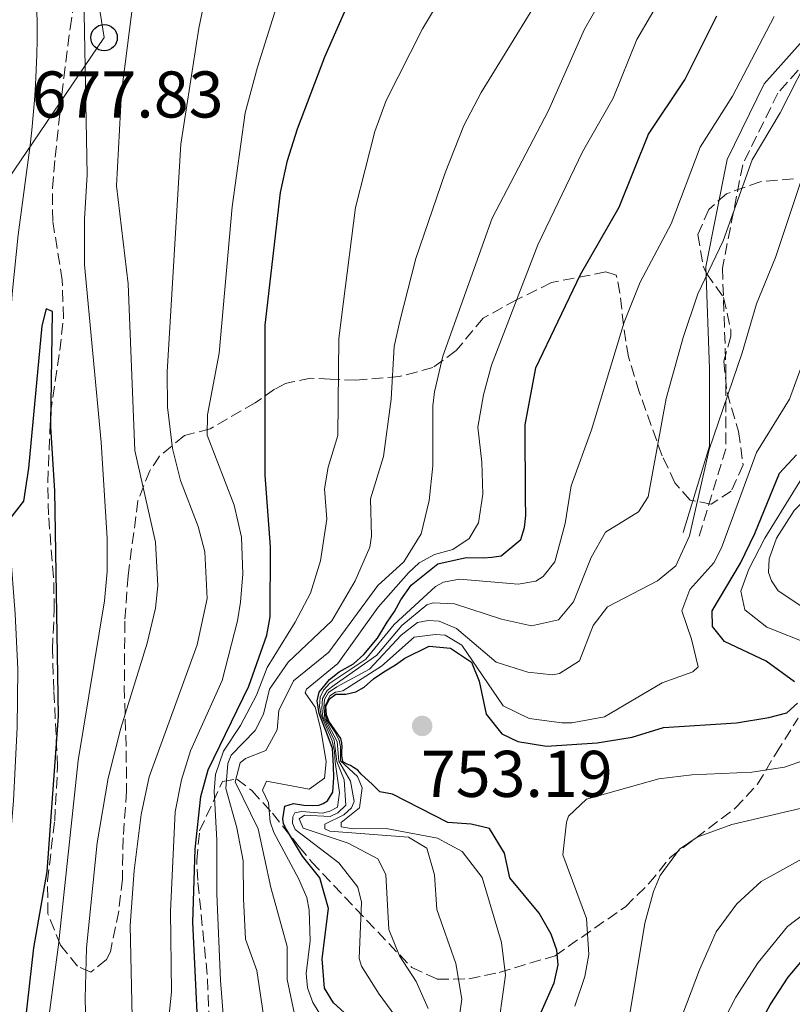
# Model space of a CAD drawing. Units: metres. Extents: x 665272 to 668737, y 4737353 to 4739749.
# Drawn here: x 666715 to 666833, y 4738781 to 4738931 of the extents above; entities that cross this region are included whole.
import ezdxf

# ---------------------------------------------------------------- set-up
doc = ezdxf.new("R2010")
doc.units = ezdxf.units.M
doc.header["$MEASUREMENT"] = 0
doc.linetypes.add('DGN Style 3', pattern=[2.435891, 1.739922, -0.695969])
for name, color, linetype, lineweight in [('Camino', 7, 'DGN Style 3', 0), ('Carretera', 9, 'Continuous', 0), ('Cauce permanente (área)', 142, 'Continuous', 13), ('Cota de punto acotado terreno', 7, 'Continuous', 0), ('Curva de nivel directora', 30, 'Continuous', 30), ('Curva de nivel intermedia', 30, 'Continuous', 0), ('Línea blanca (vial)', 7, 'Continuous', 13), ('Línea telefónica', 7, 'Continuous', 0), ('Margen derecho', 7, 'Continuous', 0), ('Poste telefónico', 7, 'Continuous', 0), ('Punto acotado terreno (símbolo)', 7, 'Continuous', 0), ('Zona arbolada', 92, 'DGN Style 3', 0)]:
    doc.layers.add(name, color=color, linetype=linetype, lineweight=lineweight)
doc.styles.add('Style-Arial', font='arial.ttf')

# ---------------------------------------------------------------- blocks, each defined once
blk = doc.blocks.new('5PATER')
at = {"layer": 'Cauce permanente (área)', "linetype": 'Continuous', "lineweight": 0}
h = blk.add_hatch(color=51, dxfattribs=at)
edge = h.paths.add_edge_path()
edge.add_ellipse((0, 0), major_axis=(-0.11, -0.111), ratio=0.999422, start_angle=0, end_angle=360)
blk = doc.blocks.new('5PTT')
at = {"layer": 'Poste telefónico', "color": 7, "linetype": 'Continuous', "lineweight": 30}
blk.add_circle((0, 0), 0.2, dxfattribs=at)

msp = doc.modelspace()

# ---------------------------------------------------------------- linework, layer by layer
at = {"layer": 'Camino', "color": 7, "linetype": 'DGN Style 3', "lineweight": 0}
msp.add_polyline3d([(666843.43, 4738934.25, 735.75), (666830.63, 4738919.87, 733.87), (666825.31, 4738908.98, 734.33), (666822.22, 4738893.28, 735.96), (666822.75, 4738878.03, 739.11), (666822.75, 4738865.85, 741.7), (666818.63, 4738852.4, 741.41)], dxfattribs=at)
at = {"layer": 'Carretera', "color": 9, "linetype": 'Continuous', "lineweight": 0}
msp.add_polyline3d([(666718.08, 4738932.58, 678.46), (666718.11, 4738930.28, 678.42), (666718.1, 4738927.99, 678.37), (666718.06, 4738925.69, 678.32), (666717.98, 4738923.4, 678.25), (666717.86, 4738921.1, 678.18), (666717.71, 4738918.81, 678.11), (666717.52, 4738916.53, 678.02), (666717.29, 4738914.24, 677.93), (666717.02, 4738911.96, 677.83), (666715.23, 4738898.35, 677.2), (666714.31, 4738889.38, 676.64), (666713.8, 4738882.01, 676.26), (666713.65, 4738868.48, 675.76), (666713.8, 4738860.09, 675.26), (666714.03, 4738850.67, 674.76), (666714.77, 4738840.78, 674.39), (666715.18, 4738832.38, 673.95), (666715.09, 4738823.52, 673.45), (666714.5, 4738812.43, 672.89), (666713.25, 4738797.14, 672.57), (666711.72, 4738784.44, 672.07), (666709.82, 4738774.35, 671.76)], dxfattribs=at)
at = {"layer": 'Curva de nivel directora', "color": 30, "linetype": 'Continuous', "lineweight": 30, "flags": 128}
for points, elevation in [([(666742.54, 4738778.1), (666741.74, 4738793.95), (666742.12, 4738805.03), (666742.97, 4738813), (666744.11, 4738817.08), (666750.26, 4738829.77), (666753, 4738837.54), (666753.52, 4738840.32), (666753.55, 4738850.92), (666752.76, 4738861.81), (666752.77, 4738884.6), (666755.07, 4738904.76), (666756.16, 4738909.63), (666757.68, 4738914.41), (666761.84, 4738925.38), (666766.82, 4738936.8)], 700), ([(666769.11, 4738776.25), (666763.14, 4738781.69), (666761.75, 4738783.9), (666761.41, 4738788.38), (666762.37, 4738796.02), (666761.08, 4738800.67), (666758.41, 4738803.97), (666755.85, 4738808.25), (666755.52, 4738808.91), (666755.42, 4738809.62), (666755.75, 4738811.54), (666757.07, 4738811.94), (666758.63, 4738811.69), (666759.99, 4738811.68), (666760.92, 4738811.72), (666761.56, 4738811.95), (666762.2, 4738812.35), (666763.01, 4738813.67), (666763.18, 4738815.91), (666763.11, 4738817.67), (666763, 4738820.31), (666762.17, 4738822.48), (666760.95, 4738825.64), (666760.64, 4738827.57), (666760.97, 4738828.85), (666762.54, 4738830.8), (666763.99, 4738831.95), (666766.16, 4738833.18), (666767.72, 4738834.61), (666769.82, 4738837.08), (666771.31, 4738839.48), (666772.4, 4738841.11), (666773.37, 4738842.91), (666774.91, 4738845.1), (666778.97, 4738848.36), (666783.29, 4738849.3), (666785.9, 4738849.28), (666787.18, 4738849.36), (666788.62, 4738849.59), (666791.6, 4738852.06), (666792.13, 4738853.89), (666792.34, 4738855.69), (666792.3, 4738858.3), (666792.23, 4738869.47), (666793.88, 4738878.11), (666800.68, 4738892.31), (666806.51, 4738902.51), (666810.99, 4738913.61), (666816.53, 4738921.89), (666821.37, 4738931.58)], 725), ([(666714.12, 4738759.13), (666717.59, 4738790.06), (666719.61, 4738801.64), (666721.37, 4738825.21), (666720.77, 4738859.45), (666720.18, 4738869.14), (666720.44, 4738886.67), (666719.48, 4738887.07), (666718.82, 4738884.52), (666716.78, 4738862.91), (666716.02, 4738857.87), (666713.92, 4738855.14)], 675), ([(666833.17, 4738830.42), (666828.86, 4738833.58), (666822.56, 4738836.58), (666820.73, 4738838.84), (666820.67, 4738841.24), (666824.96, 4738848.47), (666827.15, 4738852.96), (666830.9, 4738862.14), (666833.48, 4738864.93)], 750), ([(666766.85, 4738817.01), (666766.17, 4738817.42), (666765.73, 4738817.74), (666765.21, 4738817.94), (666764.57, 4738818.3), (666764.42, 4738819.27), (666764.42, 4738819.95), (666764.43, 4738820.51), (666764.39, 4738821.15), (666764.27, 4738821.83), (666763.8, 4738822.47), (666762.41, 4738824.44), (666762.05, 4738825.44), (666761.98, 4738826.68), (666762.5, 4738827.88), (666763.47, 4738828.56), (666764.11, 4738828.55), (666764.99, 4738828.55), (666766.51, 4738828.9), (666767.8, 4738829.65), (666769.21, 4738830.89), (666770.77, 4738831.96), (666772.53, 4738833), (666773.95, 4738834.02), (666777.68, 4738835.88), (666780.92, 4738835.55), (666784.11, 4738833.45), (666785.26, 4738830.52), (666786.31, 4738825.55), (666788.73, 4738822.53), (666791.13, 4738821.36), (666795.47, 4738820.67), (666803.19, 4738821.18), (666808.49, 4738822.02), (666813.26, 4738823.51), (666824.35, 4738824.19), (666829.29, 4738825.01), (666832.01, 4738825.71), (666833.62, 4738827.22)], 750), ([(666794.1, 4738778.88), (666796.66, 4738784.71), (666797.27, 4738787.46), (666797.04, 4738789.67), (666796.21, 4738792.11), (666794.39, 4738795.32), (666789.9, 4738800.67), (666789.12, 4738804.4), (666786.82, 4738808.14), (666784.06, 4738808.83), (666780.5, 4738809.09), (666772.11, 4738813.38), (666770.15, 4738813.71), (666769.08, 4738814.84), (666767.33, 4738816.41), (666766.85, 4738817.01)], 750), ([(666841.09, 4738634.78), (666832.73, 4738640.74), (666828.36, 4738645.11), (666825.26, 4738649.04), (666822.66, 4738654.02), (666820.5, 4738659.24), (666819.06, 4738664.3), (666818.44, 4738669.26), (666818.79, 4738674.86), (666820.24, 4738684.98), (666820.13, 4738695.51), (666816.59, 4738716.35), (666814.56, 4738731.39), (666814.32, 4738736.67), (666814.6, 4738741.66), (666816.01, 4738751.05), (666817.26, 4738755.89), (666819.29, 4738760.76), (666821.86, 4738765.66), (666826.74, 4738776.39), (666829.46, 4738781.39), (666832.19, 4738785.57), (666836.04, 4738790.12)], 775)]:
    msp.add_lwpolyline(points, dxfattribs=dict(at, elevation=elevation))
at = {"layer": 'Curva de nivel intermedia', "color": 30, "linetype": 'Continuous', "lineweight": 0, "flags": 128}
for points, elevation in [([(666758.85, 4738828.78), (666759.05, 4738829.34), (666763.79, 4738833.23), (666769.92, 4738841.77), (666774.52, 4738846.99), (666776.16, 4738848.5), (666778.49, 4738849.77), (666781.26, 4738850.55), (666783.75, 4738852.22), (666785.16, 4738854.57), (666785.83, 4738858.93), (666785.69, 4738863.82), (666785.04, 4738869.1), (666785.92, 4738874.03), (666787.14, 4738878.54), (666794.16, 4738896.81), (666800.98, 4738910.94), (666805.64, 4738919.11), (666809.23, 4738927.98), (666819.59, 4738945.78)], 720), ([(666746.86, 4738773.41), (666745.94, 4738785.07), (666745.4, 4738798.25), (666745.4, 4738806.38), (666745, 4738813.83), (666745.22, 4738816.35), (666746.4, 4738819.9), (666748.98, 4738823.81), (666751.41, 4738828.4), (666753.03, 4738832.6), (666757.31, 4738839.5), (666759.62, 4738843.93), (666761.16, 4738848.84), (666762.12, 4738855.16), (666761.78, 4738859.77), (666762.32, 4738863.05), (666763.77, 4738867.84), (666763.94, 4738882.61), (666764.58, 4738887.81), (666766.49, 4738902.47), (666769.42, 4738914.02), (666771.12, 4738918.72), (666776.67, 4738929.62), (666784.53, 4738942.85)], 705), ([(666732.55, 4738779.53), (666732.22, 4738793.43), (666732.83, 4738801.79), (666733.91, 4738810.27), (666735.11, 4738816.03), (666742.42, 4738836.04), (666743.96, 4738843.12), (666743.58, 4738850.16), (666742.56, 4738854.05), (666739.87, 4738861.03), (666738.65, 4738865.88), (666737.91, 4738872.14), (666737.88, 4738877.53), (666739.95, 4738912.11), (666742.69, 4738929.74), (666744.81, 4738939.97)], 690), ([(666725.81, 4738766.17), (666725.38, 4738782.34), (666725.61, 4738790.03), (666727.23, 4738805.99), (666728.89, 4738815.79), (666730.84, 4738823.39), (666734.8, 4738836.29), (666736.07, 4738841.61), (666736.45, 4738845.01), (666736.09, 4738851.66), (666732.96, 4738865.56), (666731.93, 4738890.89), (666730.18, 4738905.77), (666730.93, 4738919.97), (666732.94, 4738935.85)], 685), ([(666752.71, 4738778.46), (666751.48, 4738786.6), (666749.78, 4738791.35), (666749.44, 4738797.51), (666749.39, 4738803.24), (666748.45, 4738808.28), (666746.76, 4738814.22), (666747.07, 4738818.06), (666747.59, 4738819.3), (666751.22, 4738823.04), (666752.51, 4738825.55), (666753.41, 4738829.31), (666756.22, 4738833.45), (666762.87, 4738839.71), (666766.43, 4738845.77), (666768.66, 4738850.88), (666768.91, 4738852.56), (666768.74, 4738858.25), (666770.74, 4738864.64), (666771.9, 4738873.36), (666772.35, 4738881.37), (666773.21, 4738885.24), (666775.64, 4738894.74), (666780.09, 4738907.73), (666782.94, 4738914.94), (666785.57, 4738919.93), (666795.45, 4738936.07)], 710), ([(666758.45, 4738774), (666756.11, 4738785.22), (666756.08, 4738790.23), (666753.6, 4738799.19), (666751.69, 4738808.12), (666748.2, 4738815.27), (666748.94, 4738818.14), (666749.78, 4738818.78), (666752.87, 4738820), (666754.57, 4738823.16), (666754.83, 4738826.08), (666757.03, 4738830.57), (666762.4, 4738834.96), (666769.86, 4738845.05), (666773.84, 4738848.67), (666776.44, 4738852.94), (666777.66, 4738858), (666778.24, 4738863.27), (666778.22, 4738872.38), (666778.47, 4738874.5), (666779.74, 4738879.9), (666787.23, 4738900.85), (666795.79, 4738917.2), (666801.28, 4738929.57), (666804.78, 4738935.7)], 715), ([(666715.67, 4738737.38), (666719.42, 4738748.72), (666719.88, 4738753.71), (666719.18, 4738771.5), (666719.62, 4738777.57), (666721.33, 4738790.5), (666724.36, 4738818.51), (666728.34, 4738842.74), (666728.76, 4738847.22), (666728.76, 4738852.22), (666727.83, 4738866.84), (666725.32, 4738893.78), (666725.29, 4738900.72), (666725.73, 4738907.44), (666725.19, 4738934.69)], 680), ([(666737.53, 4738773.41), (666738.54, 4738783.37), (666738.37, 4738795.62), (666739.06, 4738810.67), (666740.02, 4738815.57), (666741.39, 4738819.94), (666746.21, 4738830.65), (666748.54, 4738839.72), (666749, 4738842.56), (666749.34, 4738846.84), (666749.13, 4738852.4), (666748.02, 4738857.28), (666743.93, 4738867.92), (666743.99, 4738871), (666745.76, 4738880.36), (666747.74, 4738902.58), (666749.71, 4738916.84), (666751.6, 4738923.8), (666754.7, 4738933.75)], 695), ([(666830.45, 4738852.24), (666833.12, 4738856.48), (666839.81, 4738863.16), (666849.45, 4738871.63), (666853.02, 4738875.16), (666855.65, 4738879.24), (666857.48, 4738883.94), (666859.04, 4738889.29), (666863.43, 4738899.03), (666867.7, 4738908.44), (666879.42, 4738923.22), (666883.15, 4738926.56), (666892.48, 4738933.5)], 760), ([(666763.37, 4738818.26), (666763.26, 4738819.88), (666762.92, 4738821.46), (666761.24, 4738825.4), (666761.02, 4738826.69), (666761.09, 4738828.11), (666761.61, 4738829.18), (666762.59, 4738830.25), (666768.02, 4738833.87), (666772.34, 4738839.13), (666778.62, 4738844.93), (666779.83, 4738845.6), (666782.27, 4738846.03), (666791.2, 4738845.29), (666793.88, 4738845.71), (666795.01, 4738846.42), (666796.74, 4738848.69), (666798.34, 4738854.49), (666799.26, 4738860.2), (666802.34, 4738868.7), (666807.28, 4738885.05), (666809.72, 4738891.15), (666814.44, 4738899.98), (666818.85, 4738911.67), (666823.76, 4738919.38), (666830.08, 4738931.48)], 730), ([(666775.67, 4738784.93), (666773.17, 4738788.83), (666771.55, 4738792.84), (666771.08, 4738801.17), (666769.85, 4738803.58), (666765.38, 4738805.94), (666758.51, 4738808.2), (666757.92, 4738809.61), (666758.72, 4738810.2), (666762.6, 4738809.98), (666763.8, 4738810.54), (666765.01, 4738811.69), (666764.75, 4738815.57), (666763.65, 4738818.32), (666763.21, 4738821.59), (666761.53, 4738825.16), (666761.37, 4738826.4), (666761.44, 4738827.92), (666762.17, 4738829.11), (666763.25, 4738829.95), (666769.72, 4738834.47), (666773.51, 4738839.01), (666777.29, 4738842.11), (666778.25, 4738842.42), (666781.5, 4738842.28), (666788.65, 4738839.95), (666793.2, 4738838.96), (666797.33, 4738839.85), (666799.59, 4738842.6), (666802.28, 4738849.31), (666804.47, 4738853.18), (666809.49, 4738856.26), (666810.95, 4738858.54), (666813.65, 4738873.49), (666816.24, 4738882.72), (666818.5, 4738889.35), (666822.36, 4738897.44), (666826.72, 4738909.72), (666830.98, 4738916.88), (666836.22, 4738927.09)], 735), ([(666777.3, 4738805.18), (666774.51, 4738806.83), (666762.59, 4738807.74), (666761.83, 4738808.1), (666761.83, 4738808.82), (666764.68, 4738810.25), (666765.85, 4738811.28), (666766.29, 4738812.24), (666765.71, 4738815.37), (666763.93, 4738818.38), (666763.68, 4738821.36), (666761.82, 4738824.92), (666761.65, 4738826.43), (666761.76, 4738827.76), (666762.39, 4738828.83), (666763.66, 4738829.66), (666768.61, 4738832.38), (666773.39, 4738837.55), (666775.88, 4738839.45), (666777.52, 4738839.76), (666779.2, 4738839.63), (666781.84, 4738838.53), (666787.86, 4738833.43), (666792.64, 4738831.93), (666796.4, 4738831.51), (666797.49, 4738831.7), (666800.5, 4738833.64), (666802.58, 4738838.99), (666804.76, 4738841.82), (666812.35, 4738845.77), (666815.16, 4738848.08), (666817.24, 4738852.62), (666820.21, 4738865.73), (666825.2, 4738880.39), (666827.41, 4738887.87), (666830.29, 4738894.9), (666834.58, 4738907.78)], 740), ([(666771.12, 4738808.17), (666766.1, 4738808.13), (666764.31, 4738808.41), (666764.32, 4738809.05), (666767.09, 4738811.32), (666767.51, 4738814.36), (666766.76, 4738816.04), (666764.21, 4738818.44), (666764.21, 4738820.57), (666763.97, 4738821.58), (666763.31, 4738822.82), (666762.11, 4738824.68), (666761.84, 4738825.67), (666761.85, 4738826.78), (666762.55, 4738828.32), (666763.44, 4738828.89), (666764.55, 4738829.07), (666770.42, 4738832.8), (666775.39, 4738837.23), (666778.64, 4738837.65), (666780.12, 4738837.52), (666782.63, 4738836.02), (666788.89, 4738826.77), (666792.87, 4738824.88), (666797.8, 4738824.19), (666799.35, 4738824.2), (666804.29, 4738825.14), (666813.06, 4738830.29), (666817.75, 4738831.94), (666818.52, 4738832.73), (666817.54, 4738836.9), (666816.05, 4738841.24), (666817.27, 4738844.47), (666820.9, 4738848.49), (666822.1, 4738850.77), (666827.38, 4738865.26), (666832.4, 4738873.39), (666834.15, 4738878.06)], 745), ([(666835.61, 4738836.11), (666828.99, 4738838.72), (666825.64, 4738841.38), (666825.02, 4738844.19), (666826.24, 4738847.54), (666828.68, 4738852.25), (666834.38, 4738861.52)], 755), ([(666834.14, 4738841.99), (666830.71, 4738844.25), (666829.68, 4738845.78), (666829.21, 4738847.06), (666829.31, 4738849.14), (666830.45, 4738852.24)], 760), ([(666762.79, 4738777.22), (666760.01, 4738781.75), (666759.19, 4738783.96), (666758.96, 4738786.12), (666759.59, 4738791.09), (666759.45, 4738795.77), (666759.06, 4738797.69), (666757.81, 4738800.56), (666754.09, 4738807.55), (666753.53, 4738809.15), (666753.27, 4738812.08), (666752.36, 4738813.96), (666752.93, 4738815.36), (666759.45, 4738814.16), (666761.74, 4738815.83), (666762.03, 4738818.27), (666761.23, 4738823.21), (666760.35, 4738826.61), (666758.85, 4738828.78)], 720), ([(666757.29, 4738808.01), (666756.9, 4738808.97), (666756.94, 4738809.93), (666757.26, 4738810.53), (666758.27, 4738810.73), (666761.47, 4738810.51), (666762.59, 4738810.82), (666763.75, 4738811.42), (666764.05, 4738813.62), (666763.37, 4738818.26)], 730), ([(666799.78, 4738781.19), (666801.33, 4738785.67), (666801.91, 4738789.02), (666801.55, 4738794.47), (666797.97, 4738804.14), (666798.52, 4738809.14), (666798.85, 4738810.02), (666801.59, 4738812.64), (666812.58, 4738815.69), (666817.55, 4738816.3), (666826.7, 4738816.71), (666831.65, 4738817.48), (666834.86, 4738818.58)], 755), ([(666803.49, 4738631.79), (666800.63, 4738637.23), (666791, 4738653.58), (666789.44, 4738657.37), (666787.57, 4738668.01), (666787.08, 4738673.9), (666787.08, 4738678.9), (666787.84, 4738684.26), (666793.47, 4738712.24), (666796.87, 4738740.48), (666798.28, 4738748.16), (666800.73, 4738756.54), (666806.68, 4738773.04), (666807.81, 4738777.91), (666810.43, 4738793.76), (666811.75, 4738798.58), (666812.74, 4738801.02), (666815.72, 4738805.04), (666818.37, 4738806.87), (666823.67, 4738808.75), (666834.05, 4738811.19)], 760), ([(666773.14, 4738778.78), (666770.08, 4738783), (666767.41, 4738787.26), (666767.03, 4738788.42), (666767.4, 4738796.95), (666766.81, 4738799.23), (666763.95, 4738802.93), (666757.29, 4738808.01)], 730), ([(666788.33, 4738779.42), (666789.25, 4738785.9), (666788.64, 4738790.86), (666785.73, 4738800.73), (666782.66, 4738804.68), (666778.91, 4738806.69), (666771.12, 4738808.17)], 745), ([(666837.99, 4738618.39), (666821.15, 4738627.24), (666818.36, 4738629.07), (666814.86, 4738632.67), (666808.74, 4738641.36), (666804.89, 4738650.25), (666801.54, 4738659.93), (666799.8, 4738670.23), (666799.92, 4738677.85), (666801.89, 4738697.25), (666802.77, 4738724.69), (666804.06, 4738740.06), (666805.52, 4738750.16), (666806.74, 4738755), (666807.88, 4738758.11), (666818.73, 4738786.71), (666821.26, 4738792.49), (666824.42, 4738796.72), (666828.1, 4738800.09), (666839.93, 4738806.63)], 765), ([(666781.92, 4738777.25), (666782.63, 4738782.22), (666781.7, 4738787.65), (666778.85, 4738795.88), (666778.48, 4738801.13), (666777.3, 4738805.18)], 740), ([(666841.54, 4738625.36), (666826.94, 4738633.99), (666825.09, 4738635.28), (666821.61, 4738638.89), (666816.85, 4738645.49), (666813.28, 4738656.92), (666810.1, 4738676.02), (666810.08, 4738699.92), (666807.89, 4738734.2), (666809.71, 4738745.7), (666812, 4738755.86), (666813.43, 4738760.66), (666815.33, 4738765.29), (666824.25, 4738782.53), (666827.65, 4738787.79), (666832.09, 4738793.28), (666842.63, 4738801.3)], 770), ([(666777.53, 4738780.8), (666775.67, 4738784.93)], 735)]:
    msp.add_lwpolyline(points, dxfattribs=dict(at, elevation=elevation))
at = {"layer": 'Línea blanca (vial)', "color": 7, "linetype": 'Continuous', "lineweight": 13}
msp.add_polyline3d([(666718.08, 4738932.58, 678.46), (666718.11, 4738930.28, 678.42), (666718.1, 4738927.99, 678.37), (666718.06, 4738925.69, 678.32), (666717.98, 4738923.4, 678.25), (666717.86, 4738921.1, 678.18), (666717.71, 4738918.81, 678.11), (666717.52, 4738916.53, 678.02), (666717.29, 4738914.24, 677.93), (666717.02, 4738911.96, 677.83), (666715.23, 4738898.35, 677.2), (666714.31, 4738889.38, 676.64), (666713.8, 4738882.01, 676.26), (666713.65, 4738868.48, 675.76), (666713.8, 4738860.09, 675.26), (666714.03, 4738850.67, 674.76), (666714.77, 4738840.78, 674.39), (666715.18, 4738832.38, 673.95), (666715.09, 4738823.52, 673.45), (666714.5, 4738812.43, 672.89), (666713.25, 4738797.14, 672.57), (666711.72, 4738784.44, 672.07), (666709.82, 4738774.35, 671.76)], dxfattribs=at)
at = {"layer": 'Línea telefónica', "color": 7, "linetype": 'Continuous', "lineweight": 0}
msp.add_polyline3d([(666723.38, 4738959.04, 680.84), (666728.28, 4738928.28, 682.57), (666702.92, 4738890.98, 675.87), (666700.09, 4738879.08, 675.36), (666704.43, 4738825.53, 671.81), (666695.57, 4738760.91, 670.37), (666679.57, 4738708.16, 669.85), (666664.19, 4738650.26, 670.16), (666661.21, 4738614.45, 670.21), (666661.7, 4738578.64, 670.25), (666674.63, 4738489.11, 669.64), (666698.01, 4738364.58, 666.62), (666701.49, 4738314.35, 666.29), (666690.05, 4738267.1, 666.62), (666627.25, 4738165.26, 669.57), (666604.58, 4738128.5, 670.64), (666605.08, 4738086.22, 675.31), (666576.25, 4738004.28, 678.2), (666536.03, 4737886.58, 679.3)], dxfattribs=at)
at = {"layer": 'Margen derecho', "color": 7, "linetype": 'Continuous', "lineweight": 0}
msp.add_polyline3d([(666841.63, 4738935.97, 734.07), (666828.54, 4738921.27, 732.22), (666822.93, 4738909.78, 732.77), (666819.72, 4738893.48, 734.59), (666820.26, 4738877.98, 737.78), (666820.26, 4738866.23, 739.93), (666816.25, 4738853.13, 739.35)], dxfattribs=at)
at = {"layer": 'Zona arbolada', "color": 92, "linetype": 'DGN Style 3', "lineweight": 0}
for points in [[(666833.02, 4738906.84, 744.18), (666827.97, 4738906.39, 743.43), (666822.83, 4738904.58, 743.18), (666820.17, 4738902.2, 743.43), (666818.47, 4738898.37, 744.68), (666819.3, 4738893.55, 745.69), (666819.79, 4738892.44, 745.94), (666822.41, 4738888.81, 746.94), (666823.5, 4738883.94, 747.69), (666823.49, 4738882.96, 747.81), (666822.42, 4738879.13, 747.94), (666822.92, 4738874.37, 749.4), (666824.67, 4738868.46, 750.94), (666825.36, 4738863.41, 752.32), (666823.57, 4738859.42, 751.31), (666820.51, 4738857.44, 749.81), (666817.31, 4738858.03, 747.81), (666815.01, 4738860.68, 745.81), (666813.06, 4738864.76, 743.65), (666809.58, 4738874.49, 739.56), (666807.93, 4738879.79, 737.68), (666807.18, 4738884.61, 736.34), (666806.66, 4738889.48, 735.56), (666806.1, 4738892.21, 735.68), (666804.5, 4738892.7, 735.93), (666796.23, 4738891.07, 731.97), (666790.93, 4738888.46, 730.72), (666785.87, 4738885.69, 728.22), (666781.77, 4738880.74, 725.34), (666778.23, 4738878.16, 722.88), (666773.1, 4738876.79, 719.9), (666766.53, 4738876.26, 716.46), (666762.64, 4738876.41, 713.31), (666759.65, 4738876.54, 709.71), (666756.92, 4738875.98, 707.38), (666755.84, 4738875.76, 706.46), (666754.19, 4738874.89, 705.33), (666751.22, 4738872.82, 703.58), (666744.39, 4738868.86, 700.2), (666740.47, 4738867.84, 698.57), (666736.72, 4738864.7, 697.56), (666735.23, 4738862.51, 697.07), (666733.42, 4738857.94, 696.01), (666731.91, 4738846.53, 694.28), (666731.43, 4738839.63, 693.19), (666731.35, 4738829.65, 692.51), (666731.64, 4738819.94, 691.44), (666731.69, 4738813.85, 691.07), (666731.17, 4738806.73, 690.94), (666731.05, 4738800.48, 689.57), (666730.51, 4738795.61, 688.61), (666729.24, 4738789.44, 687.27), (666728.66, 4738788.25, 686.94), (666726.25, 4738786.34, 685.94), (666724.26, 4738787.23, 685.19), (666721.63, 4738790.45, 684.44), (666719.74, 4738795.18, 684.06), (666719.68, 4738800.19, 684.04), (666720.77, 4738809.35, 684.19), (666721.22, 4738817.51, 685.06), (666720.64, 4738829.12, 685.06), (666720.43, 4738835.37, 686.06), (666720.71, 4738841.37, 687.44), (666720.6, 4738846.34, 688.07), (666719.83, 4738855.78, 688.57), (666719.72, 4738860.76, 689.05), (666720.15, 4738871.23, 690.57), (666721.56, 4738880.75, 691.19), (666722.11, 4738885.73, 691.04), (666721.92, 4738891.43, 690.05), (666720.47, 4738900.45, 688.94), (666720.44, 4738905.44, 688.51), (666720.84, 4738910.14, 687.94), (666721.6, 4738917.18, 687.44), (666722.14, 4738922.15, 687.58), (666723.11, 4738929.66, 688.57), (666724.11, 4738936.7, 688.94)], [(666731.35, 4738829.65, 692.51), (666731.64, 4738819.94, 691.44), (666731.69, 4738813.85, 691.07), (666731.17, 4738806.73, 690.94), (666731.05, 4738800.48, 689.57), (666730.51, 4738795.61, 688.61), (666729.24, 4738789.44, 687.27), (666728.66, 4738788.25, 686.94), (666726.25, 4738786.34, 685.94), (666724.26, 4738787.23, 685.19), (666721.63, 4738790.45, 684.44), (666719.74, 4738795.18, 684.06), (666719.68, 4738800.19, 684.04), (666720.77, 4738809.35, 684.19), (666721.22, 4738817.51, 685.06), (666720.64, 4738829.12, 685.06), (666720.43, 4738835.37, 686.06), (666720.71, 4738841.37, 687.44), (666720.6, 4738846.34, 688.07), (666719.83, 4738855.78, 688.57), (666719.72, 4738860.76, 689.05), (666720.15, 4738871.23, 690.57), (666721.56, 4738880.75, 691.19), (666722.11, 4738885.73, 691.04), (666721.92, 4738891.43, 690.05), (666720.47, 4738900.45, 688.94), (666720.44, 4738905.44, 688.51), (666720.84, 4738910.14, 687.94), (666721.6, 4738917.18, 687.44), (666722.14, 4738922.15, 687.58), (666723.11, 4738929.66, 688.57), (666724.11, 4738936.7, 688.94)], [(666833.02, 4738906.84, 744.18), (666827.97, 4738906.39, 743.43), (666822.83, 4738904.58, 743.18), (666820.17, 4738902.2, 743.43), (666818.47, 4738898.37, 744.68), (666819.3, 4738893.55, 745.69), (666819.79, 4738892.44, 745.94), (666822.41, 4738888.81, 746.94), (666823.5, 4738883.94, 747.69), (666823.49, 4738882.96, 747.81), (666822.42, 4738879.13, 747.94), (666822.92, 4738874.37, 749.4), (666824.67, 4738868.46, 750.94), (666825.36, 4738863.41, 752.32), (666823.57, 4738859.42, 751.31), (666820.51, 4738857.44, 749.81), (666817.31, 4738858.03, 747.81), (666815.01, 4738860.68, 745.81), (666813.06, 4738864.76, 743.65), (666809.58, 4738874.49, 739.56), (666807.93, 4738879.79, 737.68), (666807.18, 4738884.61, 736.34), (666806.66, 4738889.48, 735.56), (666806.1, 4738892.21, 735.68), (666804.5, 4738892.7, 735.93), (666796.23, 4738891.07, 731.97), (666790.93, 4738888.46, 730.72), (666785.87, 4738885.69, 728.22), (666781.77, 4738880.74, 725.34), (666778.23, 4738878.16, 722.88), (666773.1, 4738876.79, 719.9), (666766.53, 4738876.26, 716.46), (666762.64, 4738876.41, 713.31), (666759.65, 4738876.54, 709.71), (666756.92, 4738875.98, 707.38), (666755.84, 4738875.76, 706.46), (666754.19, 4738874.89, 705.33), (666751.22, 4738872.82, 703.58), (666744.39, 4738868.86, 700.2), (666740.47, 4738867.84, 698.57), (666736.72, 4738864.7, 697.56), (666735.23, 4738862.51, 697.07), (666733.42, 4738857.94, 696.01), (666731.91, 4738846.53, 694.28), (666731.43, 4738839.63, 693.19), (666731.35, 4738829.65, 692.51)], [(666744.44, 4738773.85, 714.45), (666743.94, 4738786.01, 715.33), (666743.45, 4738790.96, 715.88), (666742.5, 4738800.26, 717.59), (666742.36, 4738803.31, 719.09), (666742.78, 4738807.79, 719.46), (666746.26, 4738815.29, 720.59), (666748.43, 4738815.68, 721.96), (666750.74, 4738813.91, 724.34), (666753.84, 4738810.47, 726.23), (666757.93, 4738805.39, 728.27), (666759.79, 4738803.09, 729.2), (666775.01, 4738787.04, 742.98), (666778.9, 4738785.27, 745.34), (666783.7, 4738785.32, 747.48), (666788.31, 4738786.29, 749.96), (666796.8, 4738788.84, 756.99), (666807.49, 4738796.29, 765.24), (666811.05, 4738799.79, 765.31), (666814.28, 4738803.75, 766.87), (666824.17, 4738811.23, 768.5), (666827.56, 4738814.88, 769.06), (666830.39, 4738819.62, 769.85), (666833.71, 4738824.94, 771.62)], [(666744.44, 4738773.85, 714.45), (666743.94, 4738786.01, 715.33), (666743.45, 4738790.96, 715.88), (666742.5, 4738800.26, 717.59), (666742.36, 4738803.31, 719.09), (666742.78, 4738807.79, 719.46), (666746.26, 4738815.29, 720.59), (666748.43, 4738815.68, 721.96), (666750.74, 4738813.91, 724.34), (666753.84, 4738810.47, 726.23), (666757.93, 4738805.39, 728.27), (666759.79, 4738803.09, 729.2), (666775.01, 4738787.04, 742.98), (666778.9, 4738785.27, 745.34), (666783.7, 4738785.32, 747.48), (666788.31, 4738786.29, 749.96), (666796.8, 4738788.84, 756.99), (666807.49, 4738796.29, 765.24), (666811.05, 4738799.79, 765.31), (666814.28, 4738803.75, 766.87), (666824.17, 4738811.23, 768.5), (666827.56, 4738814.88, 769.06), (666830.39, 4738819.62, 769.85), (666833.71, 4738824.94, 771.62)]]:
    msp.add_polyline3d(points, dxfattribs=at)

# ---------------------------------------------------------------- block references
at = {"layer": 'Poste telefónico', "color": 7, "linetype": 'Continuous', "lineweight": 0, "xscale": 10, "yscale": 10, "zscale": 10}
msp.add_blockref('5PTT', (666728.28, 4738928.28, 682.57), dxfattribs=at)
at = {"layer": 'Punto acotado terreno (símbolo)', "color": 7, "linetype": 'Continuous', "lineweight": 0, "xscale": 10, "yscale": 10, "zscale": 10}
msp.add_blockref('5PATER', (666776.61, 4738823.74, 753.19), dxfattribs=at)

# ---------------------------------------------------------------- texts
at = {"layer": 'Cota de punto acotado terreno', "color": 7, "linetype": 'Continuous', "lineweight": 0, "style": 'Style-Arial'}
for s, p in [('677.83', (666717.27, 4738916.15, 677.83)), ('753.19', (666776.4, 4738812.96, 753.19))]:
    msp.add_text(s, height=7, dxfattribs=at).set_placement(p)

doc.saveas('drawing.dxf')
